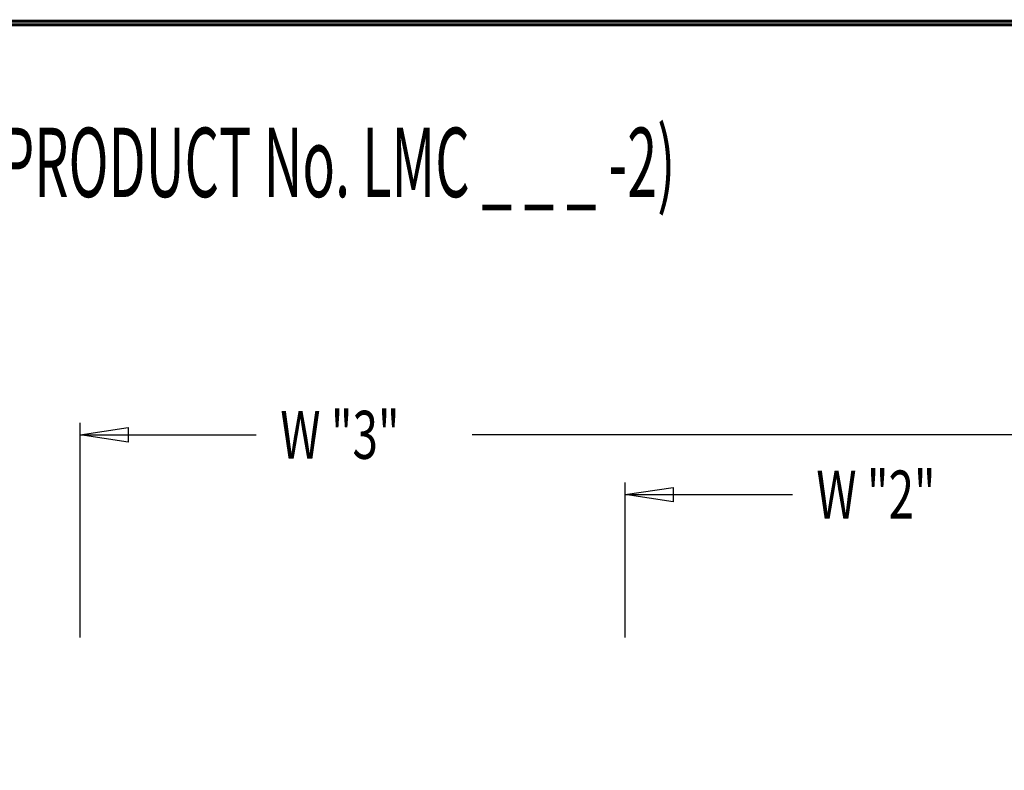
# Model space of a CAD drawing. Extents: x 0 to 196, y -2 to 123.
# Drawn here: x 76 to 108, y 99 to 123 of the extents above; entities that cross this region are included whole.
import ezdxf

# ---------------------------------------------------------------- set-up
doc = ezdxf.new("R2010")
doc.units = 0
doc.header["$MEASUREMENT"] = 0
doc.layers.get('0').update_dxf_attribs({"linetype": 'CONTINUOUS'})
doc.layers.add('CK_LEVEL_9', color=7, linetype='CONTINUOUS')

msp = doc.modelspace()

# ---------------------------------------------------------------- linework, layer by layer
at = {"const_width": 0.0972}
for points in [[(0, 0), (0, 122.871), (195.701, 122.871), (195.701, 0)], [(0.122, 0.122), (0.122, 122.749), (195.579, 122.749), (195.579, 0.122)]]:
    msp.add_lwpolyline(points, close=True, dxfattribs=at)
at = {"layer": 'CK_LEVEL_9', "color": 7, "linetype": 'Continuous'}
for p, q in [((78.36, 102.889), (78.36, 109.847)), ((78.36, 109.458), (84.077, 109.458)), ((132.526, 109.458), (91.078, 109.458)), ((96.041, 102.889), (96.041, 107.912)), ((96.041, 107.523), (101.462, 107.523))]:
    msp.add_line(p, q, dxfattribs=at)
at = {"layer": 'CK_LEVEL_9', "color": 7, "linetype": 'Continuous', "invisible_edges": 4}
for points in [[(78.36, 109.458), (79.916, 109.692), (79.916, 109.225)], [(96.041, 107.523), (97.596, 107.756), (97.596, 107.289)]]:
    msp.add_3dface(points, dxfattribs=at)

# ---------------------------------------------------------------- texts
at = {"layer": 'CK_LEVEL_9', "color": 7, "linetype": 'Continuous'}
for s, height, width, p in [('LIST "MARQUIS CHAMPION" WELDED ATHLETIC DOUBLE TIER LOCKER (18" OR 24" WIDE) (PRODUCT No. LMC _ _ _ -2)', 2.25, 0.57, (2.844, 117.168)), ('W "3"', 1.5558, 0.7, (84.855, 108.681)), ('W "2"', 1.5558, 0.7, (102.24, 106.745))]:
    msp.add_text(s, height=height, dxfattribs=dict(at, width=width)).set_placement(p)

doc.saveas('drawing.dxf')
